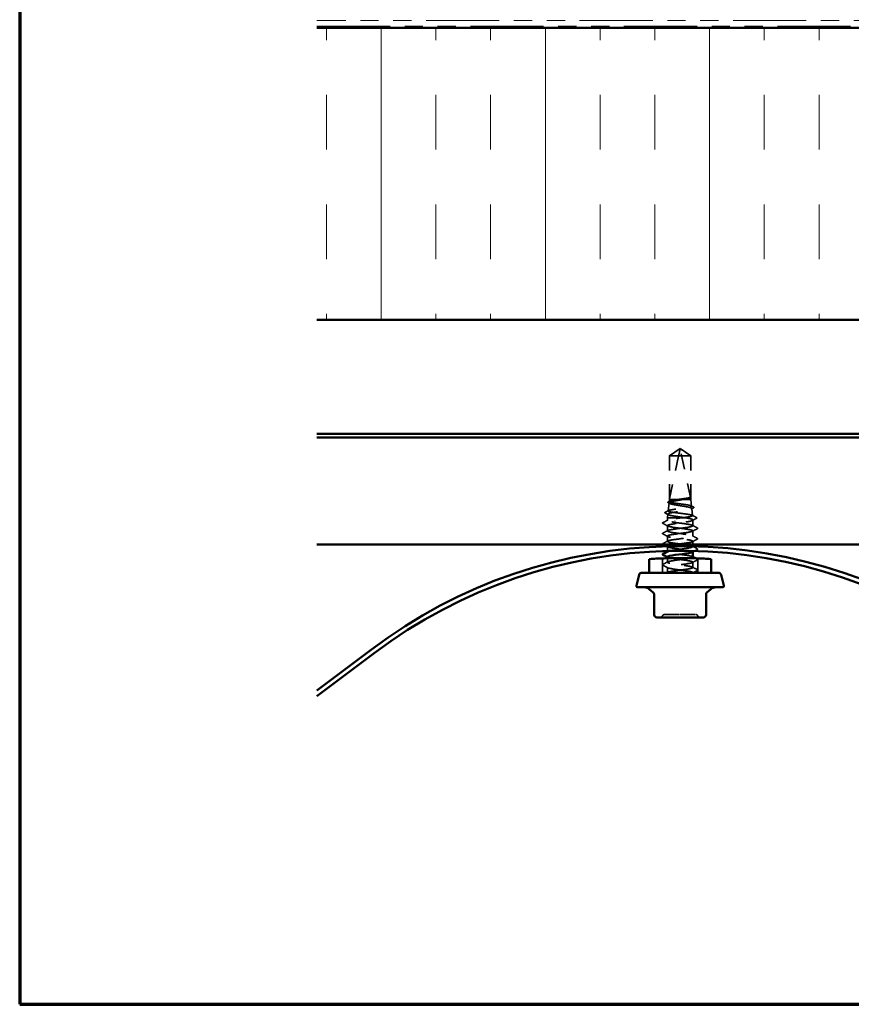
# Model space of a CAD drawing. Units: inches. Extents: x 0.9 to 50.2, y 0.9 to 32.1.
# Drawn here: x 0.9 to 6.6, y 0.9 to 7.6 of the extents above; entities that cross this region are included whole.
import ezdxf

# ---------------------------------------------------------------- set-up
doc = ezdxf.new("R2010")
doc.units = ezdxf.units.IN
doc.header["$LTSCALE"] = 3
doc.header["$MEASUREMENT"] = 0
doc.linetypes.add('DASHED', pattern=[0.2067, 0.1654, -0.0413])
doc.linetypes.add('DOUBLE_DASH_CHAIN', pattern=[1.2403, 0.6614, -0.0827, 0.1654, -0.0827, 0.1654, -0.0827])
for name, color, linetype, lineweight in [('Border (ANSI)', 7, 'Continuous', 70), ('Hatch (ANSI)', 7, 'Continuous', 18), ('Hidden (ANSI)', 7, 'DASHED', 35), ('Visible (ANSI)', 7, 'Continuous', 50)]:
    doc.layers.add(name, color=color, linetype=linetype, lineweight=lineweight)

# ---------------------------------------------------------------- blocks, each defined once
blk = doc.blocks.new('Borders ATAS A Border')
at = {"layer": 'Border (ANSI)'}
for p, q in [((0.3, 10.7), (0.3, 0.3)), ((0.3, 0.3), (16.7, 0.3))]:
    blk.add_line(p, q, dxfattribs=at)

msp = doc.modelspace()

# ---------------------------------------------------------------- hatches: boundary and pattern name
at = {"layer": 'Hatch (ANSI)', "true_color": 0x0080ff}
h = msp.add_hatch(dxfattribs=at)
h.set_pattern_fill('INSUL', color=150, scale=3, angle=90, style=0)
h.paths.add_polyline_path([(2.93652, 5.58486), (18.99547, 5.58486), (18.99547, 7.58486), (2.93652, 7.58486)])

# ---------------------------------------------------------------- linework, layer by layer
at = {"layer": 'Hidden (ANSI)', "ltscale": 0.056188}
for q in [(5.35048, 4.65489), (5.49748, 4.65489)]:
    msp.add_line((5.42398, 4.70446), q, dxfattribs=at)
at = {"layer": 'Hidden (ANSI)', "ltscale": 0.003077}
msp.add_line((5.35065, 4.65489), (5.35048, 4.65489), dxfattribs=at)
at = {"layer": 'Hidden (ANSI)', "ltscale": 0.190639}
for p, q in [((5.35048, 4.35446), (5.35048, 4.65489)), ((5.49748, 4.35446), (5.49748, 4.65489))]:
    msp.add_line(p, q, dxfattribs=at)
at = {"layer": 'Hidden (ANSI)', "ltscale": 0.201158}
msp.add_line((5.35065, 4.35946), (5.41406, 4.65489), dxfattribs=at)
at = {"layer": 'Hidden (ANSI)', "ltscale": 0.187464}
for p, q in [((5.35065, 4.35946), (5.35065, 4.65489)), ((5.49731, 4.35946), (5.49731, 4.65489))]:
    msp.add_line(p, q, dxfattribs=at)
at = {"layer": 'Hidden (ANSI)', "ltscale": 0.063708}
msp.add_line((5.41406, 4.65489), (5.35065, 4.65489), dxfattribs=at)
at = {"layer": 'Hidden (ANSI)', "ltscale": 0.079517}
msp.add_line((5.49748, 4.65489), (5.41406, 4.65489), dxfattribs=at)
at = {"layer": 'Hidden (ANSI)', "ltscale": 0.218291}
msp.add_line((5.49731, 4.35946), (5.42512, 4.69578), dxfattribs=at)
at = {"layer": 'Hidden (ANSI)', "ltscale": 0.035241}
msp.add_line((5.34803, 4.33262), (5.34184, 4.2773), dxfattribs=at)
at = {"layer": 'Hidden (ANSI)', "ltscale": 0.007963}
msp.add_line((5.35048, 4.35446), (5.34907, 4.34184), dxfattribs=at)
at = {"layer": 'Hidden (ANSI)', "ltscale": 0.057236}
msp.add_line((5.39932, 4.35446), (5.35048, 4.35446), dxfattribs=at)
at = {"layer": 'Hidden (ANSI)', "ltscale": 0.025138}
msp.add_line((5.43849, 4.35446), (5.39932, 4.35446), dxfattribs=at)
at = {"layer": 'Hidden (ANSI)', "ltscale": 0.063929}
msp.add_line((5.49748, 4.35446), (5.43849, 4.35446), dxfattribs=at)
at = {"layer": 'Hidden (ANSI)', "ltscale": 0.028579}
msp.add_line((5.49748, 4.35446), (5.50251, 4.30957), dxfattribs=at)
at = {"layer": 'Hidden (ANSI)', "ltscale": 0.016254}
msp.add_line((5.33935, 4.25506), (5.33648, 4.22946), dxfattribs=at)
at = {"layer": 'Hidden (ANSI)', "ltscale": 0.031082}
msp.add_line((5.50427, 4.29384), (5.50974, 4.24503), dxfattribs=at)
at = {"layer": 'Hidden (ANSI)', "ltscale": 0.09022}
msp.add_line((5.42879, 4.22946), (5.33648, 4.22946), dxfattribs=at)
at = {"layer": 'Hidden (ANSI)', "ltscale": 0.011237}
msp.add_line((5.33648, 4.21161), (5.33648, 4.22946), dxfattribs=at)
at = {"layer": 'Hidden (ANSI)', "ltscale": 0.024783}
msp.add_line((5.46615, 4.22946), (5.42879, 4.22946), dxfattribs=at)
at = {"layer": 'Hidden (ANSI)', "ltscale": 0.025056}
msp.add_line((5.51148, 4.17589), (5.51148, 4.21551), dxfattribs=at)
at = {"layer": 'Hidden (ANSI)', "ltscale": 0.023028}
for p, q in [((5.33648, 4.14018), (5.33648, 4.17661)), ((5.51148, 4.10446), (5.51148, 4.14089)), ((5.33648, 4.06875), (5.33648, 4.10518)), ((5.51148, 3.89018), (5.51148, 3.92661)), ((5.33648, 3.85446), (5.33648, 3.89089))]:
    msp.add_line(p, q, dxfattribs=at)
at = {"layer": 'Hidden (ANSI)', "ltscale": 0.014503}
msp.add_line((5.51148, 4.04646), (5.51148, 4.06946), dxfattribs=at)
at = {"layer": 'Hidden (ANSI)', "ltscale": 0.019191}
msp.add_line((5.33648, 4.00336), (5.33648, 4.03375), dxfattribs=at)
at = {"layer": 'Hidden (ANSI)', "ltscale": 0.000780195}
for p, q in [((5.33648, 3.99732), (5.33648, 3.99871)), ((5.51148, 3.99665), (5.51148, 3.99804))]:
    msp.add_line(p, q, dxfattribs=at)
at = {"layer": 'Hidden (ANSI)', "ltscale": 0.001385}
msp.add_line((5.51148, 4.03304), (5.51148, 4.03537), dxfattribs=at)
at = {"layer": 'Hidden (ANSI)', "ltscale": 0.062063}
for p, q in [((5.30348, 3.85446), (5.30348, 3.95237)), ((5.54448, 3.85446), (5.54448, 3.95237))]:
    msp.add_line(p, q, dxfattribs=at)
at = {"layer": 'Hidden (ANSI)', "ltscale": 0.01734}
msp.add_line((5.33648, 3.92589), (5.33648, 3.95336), dxfattribs=at)
at = {"layer": 'Hidden (ANSI)', "ltscale": 0.000353499}
msp.add_line((5.51148, 3.85446), (5.51148, 3.85518), dxfattribs=at)
at = {"layer": 'Hidden (ANSI)', "ltscale": 0.005738}
msp.add_arc((5.42023, 4.69473), 0.005, 12.114615, 117.480434, dxfattribs=at)
at = {"layer": 'Hidden (ANSI)', "ltscale": 0.012588}
for centre, start, end in [((5.28638, 3.56646), 270, 333.6122), ((5.31862, 3.55046), 90, 153.6122), ((5.52933, 3.55046), 26.3878, 90), ((5.56158, 3.56646), 206.3878, 270)]:
    msp.add_arc(centre, 0.018, start, end, dxfattribs=at)
at = {"layer": 'Hidden (ANSI)', "ltscale": 0.001286}
msp.add_ellipse((5.38721, 4.20839), major_axis=(0, 0.001), ratio=0.309017, start_param=0.4793439, end_param=2.6622487, dxfattribs=at)
at = {"layer": 'Hidden (ANSI)', "ltscale": 0.05919}
msp.add_open_spline([(5.35065, 4.65489), (5.35347, 4.65678), (5.35848, 4.66015), (5.36362, 4.66361), (5.36902, 4.66724), (5.37352, 4.67027), (5.37914, 4.67403), (5.38315, 4.67672), (5.38734, 4.67952), (5.39014, 4.68139), (5.39315, 4.6834), (5.39521, 4.68477), (5.39748, 4.68627), (5.39907, 4.68732), (5.40119, 4.68872), (5.403, 4.68992), (5.4053, 4.69142), (5.40699, 4.69252), (5.40878, 4.69367), (5.41, 4.69445), (5.4116, 4.69546), (5.41293, 4.69629), (5.41458, 4.69729), (5.41576, 4.69798), (5.41701, 4.69868), (5.41786, 4.69914), (5.41897, 4.6997), (5.4199, 4.70012), (5.42109, 4.70059), (5.422, 4.70085), (5.42303, 4.70105), (5.42381, 4.70111), (5.42479, 4.70106), (5.42559, 4.70094), (5.4267, 4.70064), (5.42795, 4.70019), (5.42925, 4.69958), (5.43004, 4.69917)], degree=3, knots=[-0.33118354, -0.33118354, -0.33118354, -0.33118354, -0.32945862, -0.32773371, -0.32687125, -0.32428388, -0.32255897, -0.31910914, -0.31738422, -0.31393439, -0.31220948, -0.30875965, -0.30703474, -0.30358491, -0.30185999, -0.29668525, -0.29323542, -0.28633577, -0.28288594, -0.27598628, -0.27253645, -0.26218697, -0.25528731, -0.241488, -0.23458834, -0.22078902, -0.21388937, -0.1931904, -0.17939108, -0.15179245, -0.13799314, -0.11039451, -0.0965952, -0.06899657, -0.05519726, -0.02759863, 0, 0, 0, 0], dxfattribs=at)
at = {"layer": 'Hidden (ANSI)', "ltscale": 0.046342}
msp.add_rational_spline([(5.42284, 4.69578), (5.42153, 4.68966), (5.41406, 4.65489)], [1, 1.40098609816, 1], degree=2, dxfattribs=at)
at = {"layer": 'Hidden (ANSI)', "ltscale": 0.007744}
msp.add_open_spline([(5.43004, 4.69917), (5.43002, 4.69917), (5.43001, 4.69918), (5.42963, 4.69937), (5.42924, 4.69951), (5.42838, 4.69972), (5.42785, 4.69976), (5.42683, 4.69968), (5.42635, 4.69956), (5.42498, 4.69903), (5.42419, 4.69838), (5.42324, 4.69705), (5.42297, 4.6964), (5.42284, 4.69578)], degree=3, knots=[0.00292271, 0.00292271, 0.00292271, 0.00292271, 0.003026231, 0.003026231, 0.006052463, 0.006052463, 0.010393002, 0.010393002, 0.014733542, 0.014733542, 0.024710126, 0.024710126, 0.032940456, 0.032940456, 0.032940456, 0.032940456], dxfattribs=at)
at = {"layer": 'Hidden (ANSI)', "ltscale": 0.05105}
msp.add_rational_spline([(5.49731, 4.65489), (5.45906, 4.68063), (5.43696, 4.69519), (5.43121, 4.69856), (5.43004, 4.69917)], [1, 1.94592589218, 4.18692091141, 5.70642755821, 6.1074037795], degree=2, knots=[0, 0, 0, 0.0304004, 0.08356066, 0.10911048, 0.10911048, 0.10911048], dxfattribs=at)
at = {"layer": 'Hidden (ANSI)', "ltscale": 0.523595}
msp.add_open_spline([(5.43849, 4.35446), (5.42898, 4.35283), (5.41915, 4.35121), (5.3999, 4.34796), (5.39069, 4.34634), (5.37413, 4.34309), (5.36697, 4.34147), (5.35571, 4.33821), (5.35174, 4.3366), (5.34759, 4.33335), (5.34748, 4.33173), (5.35118, 4.32848), (5.35499, 4.32686), (5.36608, 4.32361), (5.37328, 4.322), (5.39015, 4.31874), (5.39967, 4.31713), (5.41978, 4.31388), (5.43018, 4.31227), (5.45047, 4.30901), (5.46016, 4.3074), (5.4775, 4.30415), (5.48496, 4.30254), (5.49663, 4.29928), (5.50069, 4.29767), (5.50481, 4.29442), (5.50479, 4.29281), (5.50062, 4.28956), (5.49648, 4.28795), (5.48456, 4.2847), (5.47688, 4.28309), (5.45895, 4.27984), (5.44886, 4.27823), (5.4276, 4.27498), (5.41664, 4.27337), (5.39529, 4.27012), (5.38512, 4.26851), (5.36697, 4.26526), (5.35918, 4.26365), (5.34706, 4.2604), (5.34288, 4.25879), (5.33874, 4.25554), (5.33885, 4.25394), (5.34342, 4.25069), (5.34787, 4.24908), (5.36056, 4.24583), (5.36871, 4.24422), (5.38767, 4.24098), (5.39831, 4.23937), (5.41904, 4.23636), (5.42885, 4.23499), (5.44815, 4.23222), (5.4575, 4.23084), (5.46615, 4.22946)], degree=3, knots=[0, 0, 0, 0, 0.0752452, 0.0752452, 0.1510051, 0.1510051, 0.2272797, 0.2272797, 0.3040691, 0.3040691, 0.3813733, 0.3813733, 0.4591923, 0.4591923, 0.5375261, 0.5375261, 0.6163749, 0.6163749, 0.6957385, 0.6957385, 0.7756172, 0.7756172, 0.8560108, 0.8560108, 0.9369194, 0.9369194, 1.018343, 1.018343, 1.1002817, 1.1002817, 1.1827355, 1.1827355, 1.2657043, 1.2657043, 1.3491883, 1.3491883, 1.4331873, 1.4331873, 1.5177015, 1.5177015, 1.6027309, 1.6027309, 1.6882754, 1.6882754, 1.7743351, 1.7743351, 1.86091, 1.86091, 1.948, 1.948, 2.0226764, 2.0226764, 2.0977378, 2.0977378, 2.0977378, 2.0977378], dxfattribs=at)
at = {"layer": 'Hidden (ANSI)', "ltscale": 0.027533}
msp.add_open_spline([(5.34397, 4.33275), (5.34265, 4.33348), (5.34168, 4.33421), (5.34014, 4.33699), (5.34157, 4.33901), (5.34415, 4.34039)], degree=3, knots=[0, 0, 0, 0, 0.03812934, 0.03812934, 0.11006019, 0.11006019, 0.11006019, 0.11006019], dxfattribs=at)
at = {"layer": 'Hidden (ANSI)', "ltscale": 0.626981}
msp.add_open_spline([(5.42879, 4.22946), (5.44021, 4.23081), (5.45136, 4.23214), (5.47181, 4.23483), (5.48092, 4.23617), (5.49587, 4.23886), (5.50158, 4.24019), (5.50882, 4.24289), (5.5103, 4.24422), (5.50882, 4.24692), (5.50589, 4.24825), (5.496, 4.25094), (5.48916, 4.25228), (5.47244, 4.25497), (5.46275, 4.25631), (5.44181, 4.259), (5.43076, 4.26034), (5.4088, 4.26303), (5.39809, 4.26436), (5.37844, 4.26706), (5.36968, 4.26839), (5.35529, 4.27109), (5.34978, 4.27242), (5.34277, 4.27512), (5.34131, 4.27645), (5.34267, 4.27915), (5.34544, 4.28048), (5.35486, 4.28318), (5.3614, 4.28451), (5.37737, 4.28721), (5.38664, 4.28855), (5.40669, 4.29124), (5.41726, 4.29258), (5.4383, 4.29527), (5.44856, 4.29661), (5.46739, 4.2993), (5.47578, 4.30064), (5.48958, 4.30334), (5.49487, 4.30467), (5.5016, 4.30737), (5.503, 4.30871), (5.50173, 4.3114), (5.49909, 4.31274), (5.49009, 4.31544), (5.48384, 4.31677), (5.46857, 4.31947), (5.45971, 4.32081), (5.44055, 4.3235), (5.43044, 4.32484), (5.41034, 4.32754), (5.40053, 4.32887), (5.38255, 4.33157), (5.37453, 4.33291), (5.36136, 4.33561), (5.35632, 4.33695), (5.34991, 4.33964), (5.34858, 4.34098), (5.34983, 4.34368), (5.35237, 4.34502), (5.36098, 4.34772), (5.36696, 4.34905), (5.38159, 4.35176), (5.3901, 4.3531), (5.39932, 4.35446)], degree=3, knots=[0, 0, 0, 0, 0.0877956, 0.0877956, 0.1751594, 0.1751594, 0.2620913, 0.2620913, 0.3485914, 0.3485914, 0.4346597, 0.4346597, 0.5202961, 0.5202961, 0.6055006, 0.6055006, 0.6902732, 0.6902732, 0.7746138, 0.7746138, 0.8585226, 0.8585226, 0.9419995, 0.9419995, 1.0250444, 1.0250444, 1.1076574, 1.1076574, 1.1898384, 1.1898384, 1.2715874, 1.2715874, 1.3529045, 1.3529045, 1.4337896, 1.4337896, 1.5142428, 1.5142428, 1.5942639, 1.5942639, 1.6738531, 1.6738531, 1.7530102, 1.7530102, 1.8317353, 1.8317353, 1.9100285, 1.9100285, 1.9878896, 1.9878896, 2.0653187, 2.0653187, 2.1423157, 2.1423157, 2.2188808, 2.2188808, 2.2950138, 2.2950138, 2.3707148, 2.3707148, 2.4459838, 2.4459838, 2.5211489, 2.5211489, 2.5211489, 2.5211489], dxfattribs=at)
at = {"layer": 'Hidden (ANSI)', "ltscale": 0.005285}
msp.add_open_spline([(5.35142, 4.3287), (5.34894, 4.33005), (5.34646, 4.33141), (5.34397, 4.33275)], degree=3, dxfattribs=at)
at = {"layer": 'Hidden (ANSI)', "ltscale": 0.005237}
msp.add_open_spline([(5.34415, 4.34039), (5.34662, 4.34171), (5.3491, 4.34303), (5.35156, 4.34435)], degree=3, dxfattribs=at)
at = {"layer": 'Hidden (ANSI)', "ltscale": 0.073376}
msp.add_open_spline([(5.39932, 4.35446), (5.40841, 4.35573), (5.41806, 4.35699), (5.43734, 4.35953), (5.44679, 4.36079), (5.46412, 4.36332), (5.47185, 4.36456), (5.4847, 4.36707), (5.48969, 4.36831), (5.49298, 4.36957)], degree=3, knots=[0, 0, 0, 0, 0.0741968, 0.0741968, 0.14839359, 0.14839359, 0.22163697, 0.22163697, 0.29488036, 0.29488036, 0.29488036, 0.29488036], dxfattribs=at)
at = {"layer": 'Hidden (ANSI)', "ltscale": 0.048256}
msp.add_open_spline([(5.49298, 4.36779), (5.48963, 4.36606), (5.4845, 4.36435), (5.47268, 4.36126), (5.46662, 4.35991), (5.45324, 4.35718), (5.44601, 4.35583), (5.43849, 4.35446)], degree=3, knots=[0, 0, 0, 0, 0.07524033, 0.07524033, 0.13458912, 0.13458912, 0.19393791, 0.19393791, 0.19393791, 0.19393791], dxfattribs=at)
at = {"layer": 'Hidden (ANSI)', "ltscale": 0.015619}
msp.add_open_spline([(5.49298, 4.36957), (5.49427, 4.37006), (5.49505, 4.3704), (5.49576, 4.37065), (5.49593, 4.3707), (5.49608, 4.3707), (5.49613, 4.37069), (5.49618, 4.37065), (5.49619, 4.37063), (5.4962, 4.37061), (5.4962, 4.3706), (5.4962, 4.37058), (5.4962, 4.37058), (5.4962, 4.37057), (5.4962, 4.37056), (5.4962, 4.37055), (5.4962, 4.37054), (5.4962, 4.37053), (5.4962, 4.37052), (5.4962, 4.37049), (5.49619, 4.37048), (5.49618, 4.37041), (5.49616, 4.37037), (5.49606, 4.37016), (5.49591, 4.36994), (5.49522, 4.36919), (5.4944, 4.36853), (5.49298, 4.36779)], degree=3, knots=[0, 0, 0, 0, 0.02878144, 0.02878144, 0.04309826, 0.04309826, 0.04820277, 0.04820277, 0.0503506, 0.0503506, 0.05092736, 0.05092736, 0.05127536, 0.05127536, 0.05156385, 0.05156385, 0.05187831, 0.05187831, 0.05238665, 0.05238665, 0.0535219, 0.0535219, 0.05712507, 0.05712507, 0.07373524, 0.07373524, 0.10812795, 0.10812795, 0.10812795, 0.10812795], dxfattribs=at)
at = {"layer": 'Hidden (ANSI)', "ltscale": 0.027637}
msp.add_open_spline([(5.32304, 4.26195), (5.32165, 4.26269), (5.32065, 4.26348), (5.32001, 4.2662), (5.32129, 4.26749), (5.32314, 4.26846)], degree=3, knots=[0, 0, 0, 0, 0.04804347, 0.04804347, 0.11068661, 0.11068661, 0.11068661, 0.11068661], dxfattribs=at)
at = {"layer": 'Hidden (ANSI)', "ltscale": 0.013883}
msp.add_open_spline([(5.34244, 4.25151), (5.33598, 4.25501), (5.32952, 4.25849), (5.32304, 4.26195)], degree=3, dxfattribs=at)
at = {"layer": 'Hidden (ANSI)', "ltscale": 0.014987}
msp.add_open_spline([(5.32314, 4.26846), (5.33014, 4.27216), (5.33714, 4.27587), (5.34413, 4.2796)], degree=3, dxfattribs=at)
at = {"layer": 'Hidden (ANSI)', "ltscale": 0.010132}
msp.add_open_spline([(5.50012, 4.31197), (5.50485, 4.30944), (5.5096, 4.30692), (5.51434, 4.3044)], degree=3, dxfattribs=at)
at = {"layer": 'Hidden (ANSI)', "ltscale": 0.009598}
msp.add_open_spline([(5.51447, 4.29738), (5.50999, 4.29497), (5.50551, 4.29255), (5.50104, 4.29012)], degree=3, dxfattribs=at)
at = {"layer": 'Hidden (ANSI)', "ltscale": 0.019814}
msp.add_open_spline([(5.50753, 4.24723), (5.51676, 4.24232), (5.52601, 4.23744), (5.53526, 4.23257)], degree=3, dxfattribs=at)
at = {"layer": 'Hidden (ANSI)', "ltscale": 0.027591}
msp.add_open_spline([(5.51434, 4.3044), (5.5157, 4.30368), (5.51668, 4.30295), (5.51794, 4.30029), (5.51663, 4.29854), (5.51447, 4.29738)], degree=3, knots=[0, 0, 0, 0, 0.04207236, 0.04207236, 0.1104138, 0.1104138, 0.1104138, 0.1104138], dxfattribs=at)
at = {"layer": 'Hidden (ANSI)', "ltscale": 0.027706}
for points in [[(5.30647, 4.19116), (5.30508, 4.1919), (5.30404, 4.19274), (5.30392, 4.19535), (5.30501, 4.19628), (5.30647, 4.19705)], [(5.30647, 4.11973), (5.30508, 4.12047), (5.30404, 4.12131), (5.30392, 4.12393), (5.30501, 4.12485), (5.30647, 4.12562)], [(5.54149, 4.16134), (5.54288, 4.1606), (5.54392, 4.15976), (5.54404, 4.15714), (5.54295, 4.15622), (5.54149, 4.15545)], [(5.30647, 4.0483), (5.30508, 4.04904), (5.30404, 4.04988), (5.30392, 4.0525), (5.30501, 4.05342), (5.30647, 4.0542)], [(5.54149, 4.08991), (5.54288, 4.08917), (5.54392, 4.08833), (5.54404, 4.08572), (5.54295, 4.08479), (5.54149, 4.08402)], [(5.54149, 4.01848), (5.54288, 4.01774), (5.54392, 4.0169), (5.54404, 4.01429), (5.54295, 4.01336), (5.54149, 4.01259)], [(5.30647, 3.90545), (5.30508, 3.90618), (5.30404, 3.90702), (5.30392, 3.90964), (5.30501, 3.91057), (5.30647, 3.91134)], [(5.54149, 3.94705), (5.54288, 3.94632), (5.54392, 3.94547), (5.54404, 3.94286), (5.54295, 3.94193), (5.54149, 3.94116)], [(5.54149, 3.87562), (5.54288, 3.87489), (5.54392, 3.87405), (5.54404, 3.87143), (5.54295, 3.8705), (5.54149, 3.86973)]]:
    msp.add_open_spline(points, degree=3, knots=[0, 0, 0, 0, 0.05425934, 0.05425934, 0.11103282, 0.11103282, 0.11103282, 0.11103282], dxfattribs=at)
at = {"layer": 'Hidden (ANSI)', "ltscale": 0.023355}
for points in [[(5.30647, 4.19705), (5.31736, 4.20281), (5.32824, 4.20858), (5.33909, 4.21439)], [(5.33909, 4.17382), (5.32824, 4.17964), (5.31736, 4.18541), (5.30647, 4.19116)], [(5.30647, 4.12562), (5.31736, 4.13138), (5.32824, 4.13715), (5.33909, 4.14296)], [(5.33909, 4.10239), (5.32824, 4.10821), (5.31736, 4.11398), (5.30647, 4.11973)], [(5.50887, 4.17868), (5.51972, 4.17286), (5.5306, 4.16709), (5.54149, 4.16134)], [(5.54149, 4.15545), (5.5306, 4.14969), (5.51972, 4.14392), (5.50887, 4.13811)], [(5.30647, 4.0542), (5.31736, 4.05995), (5.32824, 4.06572), (5.33909, 4.07153)], [(5.50887, 4.10725), (5.51972, 4.10143), (5.5306, 4.09566), (5.54149, 4.08991)], [(5.54149, 4.08402), (5.5306, 4.07826), (5.51972, 4.07249), (5.50887, 4.06668)], [(5.50887, 4.03582), (5.51972, 4.03), (5.5306, 4.02423), (5.54149, 4.01848)], [(5.30647, 3.91134), (5.31736, 3.91709), (5.32824, 3.92286), (5.33909, 3.92868)], [(5.54149, 3.94116), (5.5306, 3.93541), (5.51972, 3.92964), (5.50887, 3.92382)], [(5.33909, 3.88811), (5.32824, 3.89392), (5.31736, 3.89969), (5.30647, 3.90545)], [(5.50887, 3.89296), (5.51972, 3.88715), (5.5306, 3.88138), (5.54149, 3.87562)]]:
    msp.add_open_spline(points, degree=3, dxfattribs=at)
at = {"layer": 'Hidden (ANSI)', "ltscale": 0.925128}
msp.add_open_spline([(5.3501, 4.00367), (5.35998, 4.00609), (5.37462, 4.0085), (5.39189, 4.01091), (5.42301, 4.01526), (5.46099, 4.0196), (5.48498, 4.02395), (5.50896, 4.02829), (5.51764, 4.03264), (5.50625, 4.03698), (5.49487, 4.04133), (5.46403, 4.04568), (5.43068, 4.05002), (5.39733, 4.05437), (5.36327, 4.05871), (5.34722, 4.06306), (5.33116, 4.0674), (5.33398, 4.07175), (5.35412, 4.0761), (5.37426, 4.08044), (5.41064, 4.08479), (5.44326, 4.08913), (5.47589, 4.09348), (5.503, 4.09782), (5.5097, 4.10217), (5.51641, 4.10652), (5.50234, 4.11086), (5.47523, 4.11521), (5.44812, 4.11955), (5.40944, 4.1239), (5.38042, 4.12824), (5.35141, 4.13259), (5.33365, 4.13694), (5.33689, 4.14128), (5.34013, 4.14563), (5.3642, 4.14997), (5.39588, 4.15432), (5.42755, 4.15866), (5.46512, 4.16301), (5.48795, 4.16736), (5.51077, 4.1717), (5.51761, 4.17605), (5.50471, 4.18039), (5.49181, 4.18474), (5.45988, 4.18908), (5.42644, 4.19343), (5.393, 4.19778), (5.35988, 4.20212), (5.34527, 4.20647), (5.33066, 4.21081), (5.33535, 4.21516), (5.35676, 4.2195), (5.36725, 4.22163), (5.38135, 4.22376), (5.39694, 4.22589)], degree=3, knots=[13.1251977, 13.1251977, 13.1251977, 13.1251977, 13.7616944, 13.7616944, 13.7616944, 14.9085022, 14.9085022, 14.9085022, 16.0553101, 16.0553101, 16.0553101, 17.2021179, 17.2021179, 17.2021179, 18.3489258, 18.3489258, 18.3489258, 19.4957337, 19.4957337, 19.4957337, 20.6425415, 20.6425415, 20.6425415, 21.7893494, 21.7893494, 21.7893494, 22.9361573, 22.9361573, 22.9361573, 24.0829651, 24.0829651, 24.0829651, 25.229773, 25.229773, 25.229773, 26.3765808, 26.3765808, 26.3765808, 27.5233887, 27.5233887, 27.5233887, 28.6701966, 28.6701966, 28.6701966, 29.8170044, 29.8170044, 29.8170044, 30.9638123, 30.9638123, 30.9638123, 32.1106202, 32.1106202, 32.1106202, 32.6725636, 32.6725636, 32.6725636, 32.6725636], dxfattribs=at)
at = {"layer": 'Hidden (ANSI)', "ltscale": 0.901861}
msp.add_open_spline([(5.39694, 4.19089), (5.36513, 4.18655), (5.34067, 4.1822), (5.33701, 4.17786), (5.33334, 4.17351), (5.35066, 4.16916), (5.37946, 4.16482), (5.40825, 4.16047), (5.44696, 4.15613), (5.47432, 4.15178), (5.50168, 4.14744), (5.51621, 4.14309), (5.50992, 4.13874), (5.50364, 4.1344), (5.47688, 4.13005), (5.44435, 4.12571), (5.41182, 4.12136), (5.37528, 4.11702), (5.3548, 4.11267), (5.33432, 4.10832), (5.33101, 4.10398), (5.34669, 4.09963), (5.36236, 4.09529), (5.39618, 4.09094), (5.42956, 4.0866), (5.46294, 4.08225), (5.49408, 4.0779), (5.50587, 4.07356), (5.51765, 4.06921), (5.50945, 4.06487), (5.48577, 4.06052), (5.46209, 4.05617), (5.42421, 4.05183), (5.39294, 4.04748), (5.39049, 4.04714), (5.38809, 4.0468), (5.38576, 4.04646)], degree=3, knots=[-32.6725636, -32.6725636, -32.6725636, -32.6725636, -31.5257557, -31.5257557, -31.5257557, -30.3789479, -30.3789479, -30.3789479, -29.23214, -29.23214, -29.23214, -28.0853321, -28.0853321, -28.0853321, -26.9385243, -26.9385243, -26.9385243, -25.7917164, -25.7917164, -25.7917164, -24.6449086, -24.6449086, -24.6449086, -23.4981007, -23.4981007, -23.4981007, -22.3512928, -22.3512928, -22.3512928, -21.204485, -21.204485, -21.204485, -20.0576771, -20.0576771, -20.0576771, -19.9679629, -19.9679629, -19.9679629, -19.9679629], dxfattribs=at)
at = {"layer": 'Hidden (ANSI)', "ltscale": 0.165758}
msp.add_open_spline([(5.46615, 4.22946), (5.47625, 4.22774), (5.48515, 4.22604), (5.49953, 4.2226), (5.50487, 4.2209), (5.51125, 4.21746), (5.51222, 4.21575), (5.50962, 4.21231), (5.50606, 4.21061), (5.49487, 4.20717), (5.48735, 4.20547), (5.46928, 4.20203), (5.45893, 4.20032), (5.43955, 4.19732), (5.43095, 4.19604), (5.4137, 4.19346), (5.40514, 4.19218), (5.39694, 4.19089)], degree=3, knots=[0, 0, 0, 0, 0.08876185, 0.08876185, 0.1775237, 0.1775237, 0.26628554, 0.26628554, 0.35504739, 0.35504739, 0.44380924, 0.44380924, 0.53257109, 0.53257109, 0.59902856, 0.59902856, 0.66548603, 0.66548603, 0.66548603, 0.66548603], dxfattribs=at)
at = {"layer": 'Hidden (ANSI)', "ltscale": 0.020535}
msp.add_open_spline([(5.39694, 4.22589), (5.40721, 4.22709), (5.41801, 4.22827), (5.42879, 4.22946)], degree=3, dxfattribs=at)
at = {"layer": 'Hidden (ANSI)', "ltscale": 0.019532}
msp.add_open_spline([(5.53533, 4.22647), (5.52623, 4.22162), (5.51714, 4.21676), (5.50808, 4.21186)], degree=3, dxfattribs=at)
at = {"layer": 'Hidden (ANSI)', "ltscale": 0.027666}
msp.add_open_spline([(5.53526, 4.23257), (5.53672, 4.2318), (5.5378, 4.23093), (5.53796, 4.22826), (5.53684, 4.22727), (5.53533, 4.22647)], degree=3, knots=[0, 0, 0, 0, 0.05406021, 0.05406021, 0.11085592, 0.11085592, 0.11085592, 0.11085592], dxfattribs=at)
at = {"layer": 'Hidden (ANSI)', "ltscale": 0.002399}
msp.add_open_spline([(5.30995, 4.04646), (5.30879, 4.04708), (5.30763, 4.04769), (5.30647, 4.0483)], degree=3, dxfattribs=at)
at = {"layer": 'Hidden (ANSI)', "ltscale": 0.005654}
msp.add_open_spline([(5.33909, 4.03096), (5.33643, 4.03239), (5.33376, 4.03382), (5.3311, 4.03524)], degree=3, dxfattribs=at)
at = {"layer": 'Hidden (ANSI)', "ltscale": 0.197298}
msp.add_open_spline([(5.33742, 4.0354), (5.33705, 4.03508), (5.33679, 4.03476), (5.33664, 4.03445), (5.33459, 4.0301), (5.35358, 4.02575), (5.38316, 4.02141), (5.41275, 4.01706), (5.45134, 4.01272), (5.47773, 4.00837), (5.50412, 4.00403), (5.51689, 3.99968), (5.50902, 3.99533), (5.50897, 3.99531), (5.50892, 3.99528), (5.50887, 3.99525)], degree=3, knots=[-18.9945281, -18.9945281, -18.9945281, -18.9945281, -18.9108692, -18.9108692, -18.9108692, -17.7640614, -17.7640614, -17.7640614, -16.6172535, -16.6172535, -16.6172535, -15.4704457, -15.4704457, -15.4704457, -15.4630243, -15.4630243, -15.4630243, -15.4630243], dxfattribs=at)
at = {"layer": 'Hidden (ANSI)', "ltscale": 0.189194}
msp.add_open_spline([(5.51131, 3.96161), (5.51101, 3.965), (5.49904, 3.9684), (5.47861, 3.9718), (5.45248, 3.97614), (5.41394, 3.98049), (5.38416, 3.98484), (5.35437, 3.98918), (5.33496, 3.99353), (5.33658, 3.99787), (5.33686, 3.99862), (5.33775, 3.99936), (5.3392, 4.00011)], degree=3, knots=[9.424778, 9.424778, 9.424778, 9.424778, 10.3212708, 10.3212708, 10.3212708, 11.4680786, 11.4680786, 11.4680786, 12.6148865, 12.6148865, 12.6148865, 12.8113096, 12.8113096, 12.8113096, 12.8113096], dxfattribs=at)
at = {"layer": 'Hidden (ANSI)', "ltscale": 0.012846}
msp.add_open_spline([(5.54149, 4.01259), (5.53548, 4.00941), (5.52947, 4.00623), (5.52347, 4.00304)], degree=3, dxfattribs=at)
at = {"layer": 'Hidden (ANSI)', "ltscale": 0.488345}
msp.add_open_spline([(5.33648, 3.85446), (5.33648, 3.85881), (5.3575, 3.86316), (5.38798, 3.8675), (5.41847, 3.87185), (5.45678, 3.87619), (5.48186, 3.88054), (5.50695, 3.88488), (5.51745, 3.88923), (5.5076, 3.89358), (5.49775, 3.89792), (5.46809, 3.90227), (5.4349, 3.90661), (5.40172, 3.91096), (5.3668, 3.9153), (5.34934, 3.91965), (5.33189, 3.924), (5.33283, 3.92834), (5.35165, 3.93269), (5.37047, 3.93703), (5.40615, 3.94138), (5.4391, 3.94572), (5.45952, 3.94842), (5.4782, 3.95111), (5.49143, 3.9538)], degree=3, knots=[0, 0, 0, 0, 1.1468079, 1.1468079, 1.1468079, 2.2936157, 2.2936157, 2.2936157, 3.4404236, 3.4404236, 3.4404236, 4.5872315, 4.5872315, 4.5872315, 5.7340393, 5.7340393, 5.7340393, 6.8808472, 6.8808472, 6.8808472, 8.027655, 8.027655, 8.027655, 8.7384481, 8.7384481, 8.7384481, 8.7384481], dxfattribs=at)
at = {"layer": 'Hidden (ANSI)', "ltscale": 0.530274}
msp.add_open_spline([(5.33686, 3.96232), (5.33683, 3.96029), (5.34077, 3.95826), (5.34877, 3.95622), (5.36586, 3.95188), (5.40055, 3.94753), (5.43379, 3.94319), (5.46703, 3.93884), (5.49701, 3.93449), (5.50727, 3.93015), (5.51752, 3.9258), (5.5075, 3.92146), (5.4827, 3.91711), (5.4579, 3.91277), (5.41967, 3.90842), (5.38901, 3.90407), (5.35835, 3.89973), (5.33691, 3.89538), (5.33649, 3.89104), (5.33606, 3.88669), (5.35666, 3.88235), (5.38696, 3.878), (5.41727, 3.87365), (5.45565, 3.86931), (5.48102, 3.86496), (5.50145, 3.86146), (5.513, 3.85796), (5.51131, 3.85446)], degree=3, knots=[-12.5663706, -12.5663706, -12.5663706, -12.5663706, -12.0300221, -12.0300221, -12.0300221, -10.8832142, -10.8832142, -10.8832142, -9.7364063, -9.7364063, -9.7364063, -8.5895985, -8.5895985, -8.5895985, -7.4427906, -7.4427906, -7.4427906, -6.2959828, -6.2959828, -6.2959828, -5.1491749, -5.1491749, -5.1491749, -4.002367, -4.002367, -4.002367, -3.0787608, -3.0787608, -3.0787608, -3.0787608], dxfattribs=at)
at = {"layer": 'Hidden (ANSI)', "ltscale": 0.001781}
for points in [[(5.33909, 3.95954), (5.33822, 3.96), (5.33735, 3.96047), (5.33648, 3.96093)], [(5.50887, 3.96439), (5.50974, 3.96392), (5.51061, 3.96346), (5.51148, 3.96299)]]:
    msp.add_open_spline(points, degree=3, dxfattribs=at)
at = {"layer": 'Hidden (ANSI)', "ltscale": 0.00774}
msp.add_open_spline([(5.53057, 3.95283), (5.53421, 3.9509), (5.53785, 3.94898), (5.54149, 3.94705)], degree=3, dxfattribs=at)
at = {"layer": 'Hidden (ANSI)', "ltscale": 0.003648}
msp.add_open_spline([(5.33389, 3.85446), (5.33562, 3.85539), (5.33736, 3.85632), (5.33909, 3.85725)], degree=3, dxfattribs=at)
at = {"layer": 'Hidden (ANSI)', "ltscale": 0.020569}
msp.add_open_spline([(5.54149, 3.86973), (5.53189, 3.86466), (5.52231, 3.85958), (5.51274, 3.85446)], degree=3, dxfattribs=at)
at = {"layer": 'Hidden (ANSI)', "ltscale": 0.104953}
msp.add_open_spline([(5.31865, 3.56846), (5.31864, 3.56846), (5.31957, 3.56846), (5.32565, 3.56846), (5.33451, 3.56846), (5.35826, 3.56846), (5.37267, 3.56846), (5.39965, 3.56846), (5.41186, 3.56846), (5.42389, 3.56846)], degree=3, knots=[0.41815293, 0.41815293, 0.41815293, 0.41815293, 0.47998326, 0.47998326, 0.61751594, 0.61751594, 0.74414261, 0.74414261, 0.83564392, 0.83564392, 0.83564392, 0.83564392], dxfattribs=at)
at = {"layer": 'Hidden (ANSI)', "ltscale": 0.105029}
msp.add_open_spline([(5.42389, 3.56846), (5.43873, 3.56846), (5.45373, 3.56846), (5.48382, 3.56846), (5.49854, 3.56846), (5.51911, 3.56846), (5.5256, 3.56846), (5.52893, 3.56846), (5.52933, 3.56846), (5.52933, 3.56846)], degree=3, knots=[-0.83564392, -0.83564392, -0.83564392, -0.83564392, -0.7228785, -0.7228785, -0.58435367, -0.58435367, -0.45806676, -0.45806676, -0.41771564, -0.41771564, -0.41771564, -0.41771564], dxfattribs=at)
at = {"layer": 'Visible (ANSI)', "color": 30, "linetype": 'DOUBLE_DASH_CHAIN', "lineweight": 18, "ltscale": 0.252452, "true_color": 0xff8000}
for p, q in [((18.90547, 7.63486), (2.93652, 7.63486)), ((2.93652, 7.59486), (18.90547, 7.59486))]:
    msp.add_line(p, q, dxfattribs=at)
at = {"layer": 'Visible (ANSI)', "color": 150, "true_color": 0x0080ff}
for p, q in [((2.93652, 7.58486), (18.99547, 7.58486)), ((20.99547, 5.58486), (2.93652, 5.58486))]:
    msp.add_line(p, q, dxfattribs=at)
at = {"layer": 'Visible (ANSI)', "color": 96, "true_color": 0x008000}
for p, q in [((21.29687, 4.80566), (2.93652, 4.80566)), ((2.93652, 4.77966), (21.29687, 4.77966)), ((21.29687, 4.04646), (2.93652, 4.04646))]:
    msp.add_line(p, q, dxfattribs=at)
at = {"layer": 'Visible (ANSI)'}
for p, q in [((5.51148, 4.03537), (5.51148, 4.04646)), ((5.33648, 3.99871), (5.33648, 4.00336)), ((5.51148, 3.96161), (5.51148, 3.99665)), ((5.21148, 3.85446), (5.21148, 3.94796)), ((5.33648, 3.95336), (5.33648, 3.96232)), ((5.63648, 3.85446), (5.63648, 3.94796)), ((5.68487, 3.85446), (5.16309, 3.85446)), ((5.14377, 3.83964), (5.12432, 3.76705)), ((5.70419, 3.83964), (5.72364, 3.76705)), ((5.71398, 3.75446), (5.13398, 3.75446)), ((5.2402, 3.71987), (5.21292, 3.74277)), ((5.60776, 3.71987), (5.63504, 3.74277)), ((5.24663, 3.56646), (5.24663, 3.70609)), ((5.60133, 3.56646), (5.60133, 3.70609)), ((5.26463, 3.54846), (5.34431, 3.54846)), ((5.34431, 3.54846), (5.50365, 3.54846)), ((5.50365, 3.54846), (5.58333, 3.54846))]:
    msp.add_line(p, q, dxfattribs=at)
at = {"layer": 'Visible (ANSI)', "color": 5, "true_color": 0x0000ff}
for p, q in [((3.30898, 3.3292), (2.93652, 3.04874)), ((3.32823, 3.30364), (2.93652, 3.00869))]:
    msp.add_line(p, q, dxfattribs=at)
for radius in [3.516, 3.484]:
    msp.add_arc((5.42398, 0.52046), radius, 55.560606, 126.98, dxfattribs=at)
at = {"layer": 'Visible (ANSI)'}
for centre, radius, start, end in [((5.16309, 3.83446), 0.02, 90, 165), ((5.68487, 3.83446), 0.02, 15, 90), ((5.13398, 3.76446), 0.01, 165, 270), ((5.18078, 3.70446), 0.05, 50, 90), ((5.22863, 3.70609), 0.018, 0, 50), ((5.61933, 3.70609), 0.018, 130, 180), ((5.66718, 3.70446), 0.05, 90, 130), ((5.71398, 3.76446), 0.01, 270, 15), ((5.26463, 3.56646), 0.018, 180, 270), ((5.58333, 3.56646), 0.018, 270, 0)]:
    msp.add_arc(centre, radius, start, end, dxfattribs=at)
for points in [[(5.3311, 4.03524), (5.32406, 4.03899), (5.31701, 4.04273), (5.30995, 4.04646)], [(5.38576, 4.04646), (5.36038, 4.04277), (5.3417, 4.03909), (5.33742, 4.0354)], [(5.30647, 3.98277), (5.31736, 3.98852), (5.32824, 3.99429), (5.33909, 4.00011)], [(5.33648, 3.96093), (5.32649, 3.96628), (5.31649, 3.97158), (5.30647, 3.97687)], [(5.3392, 4.00011), (5.34151, 4.00129), (5.34522, 4.00248), (5.3501, 4.00367)], [(5.52347, 4.00304), (5.5186, 4.00045), (5.51373, 3.99786), (5.50887, 3.99525)], [(5.51148, 3.96299), (5.51784, 3.95959), (5.5242, 3.95621), (5.53057, 3.95283)]]:
    msp.add_open_spline(points, degree=3, dxfattribs=at)
for points, knots in [([(5.30647, 3.97687), (5.30508, 3.97761), (5.30404, 3.97845), (5.30392, 3.98107), (5.30501, 3.982), (5.30647, 3.98277)], [0, 0, 0, 0, 0.05425934, 0.05425934, 0.11103282, 0.11103282, 0.11103282, 0.11103282]), ([(5.50887, 3.99525), (5.50079, 3.99093), (5.47286, 3.98662), (5.4402, 3.9823), (5.40733, 3.97795), (5.37146, 3.97361), (5.35228, 3.96926), (5.34208, 3.96695), (5.3369, 3.96463), (5.33686, 3.96232)], [-15.4630243, -15.4630243, -15.4630243, -15.4630243, -14.3236378, -14.3236378, -14.3236378, -13.1768299, -13.1768299, -13.1768299, -12.5663706, -12.5663706, -12.5663706, -12.5663706]), ([(5.30348, 3.95237), (5.29262, 3.952), (5.28263, 3.9516), (5.25486, 3.9504), (5.2385, 3.94953), (5.21681, 3.9483), (5.21148, 3.94796), (5.21148, 3.94796)], [-0.50276385, -0.50276385, -0.50276385, -0.50276385, -0.40674231, -0.40674231, -0.20337115, -0.20337115, 0, 0, 0, 0]), ([(5.42398, 3.95446), (5.39729, 3.95446), (5.36883, 3.95412), (5.32883, 3.95319), (5.31562, 3.95279), (5.30348, 3.95237)], [2.44045326, 2.44045326, 2.44045326, 2.44045326, 2.64382432, 2.64382432, 2.75117383, 2.75117383, 2.75117383, 2.75117383]), ([(5.54448, 3.95237), (5.53234, 3.95279), (5.51913, 3.95319), (5.47913, 3.95412), (5.45067, 3.95446), (5.42398, 3.95446)], [2.12973269, 2.12973269, 2.12973269, 2.12973269, 2.2370822, 2.2370822, 2.44045326, 2.44045326, 2.44045326, 2.44045326]), ([(5.49143, 3.9538), (5.49954, 3.95546), (5.5056, 3.95711), (5.50875, 3.95876), (5.51056, 3.95971), (5.51139, 3.96066), (5.51131, 3.96161)], [8.73844814, 8.73844814, 8.73844814, 8.73844814, 9.1744629, 9.1744629, 9.1744629, 9.42477796, 9.42477796, 9.42477796, 9.42477796]), ([(5.63648, 3.94796), (5.63648, 3.94796), (5.63114, 3.9483), (5.60946, 3.94953), (5.5931, 3.9504), (5.56533, 3.9516), (5.55534, 3.952), (5.54448, 3.95237)], [1.62696884, 1.62696884, 1.62696884, 1.62696884, 1.83033999, 1.83033999, 2.03371115, 2.03371115, 2.12973269, 2.12973269, 2.12973269, 2.12973269])]:
    msp.add_open_spline(points, degree=3, knots=knots, dxfattribs=at)

# ---------------------------------------------------------------- block references
at = {"xscale": 3, "yscale": 3, "zscale": 3}
msp.add_blockref('Borders ATAS A Border', (0, 0), dxfattribs=at)

doc.saveas('drawing.dxf')
